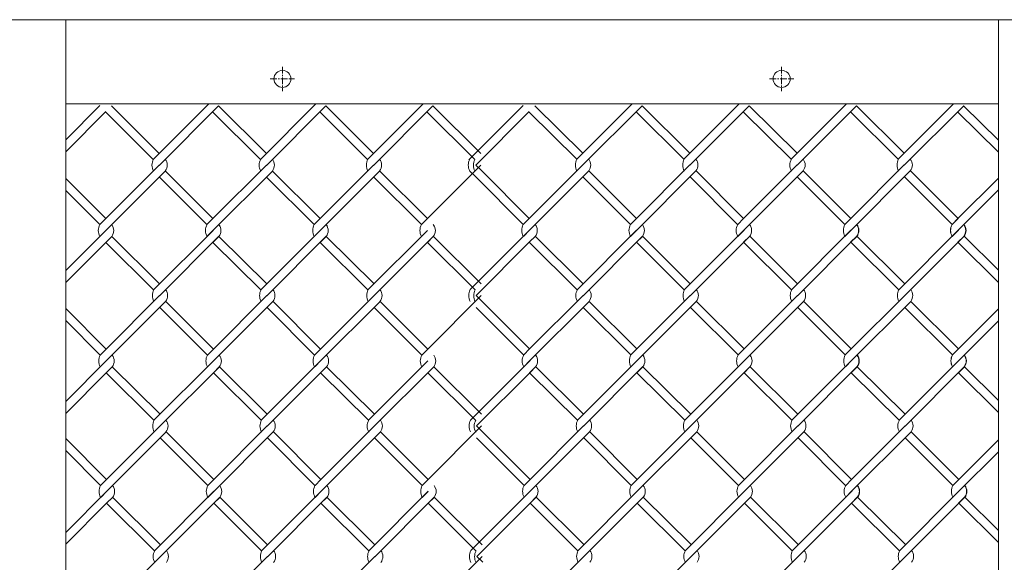
# Model space of a CAD drawing. Units: millimetres. Extents: x -170 to 193028, y -48660 to 11880.
# Drawn here: x 7259 to 7634, y 5434 to 5640 of the extents above; entities that cross this region are included whole.
import ezdxf

# ---------------------------------------------------------------- set-up
doc = ezdxf.new("R2010")
doc.units = ezdxf.units.MM
doc.header["$LTSCALE"] = 4
doc.linetypes.add('CENTER', pattern=[50.8, 31.75, -6.35, 6.35, -6.35])
for name, color, linetype, lineweight in [('D-BMK', 2, 'CENTER', 9), ('D-STR', 1, 'Continuous', 15), ('D-STR-STR2', 7, 'Continuous', 13)]:
    doc.layers.add(name, color=color, linetype=linetype, lineweight=lineweight)

msp = doc.modelspace()

# ---------------------------------------------------------------- linework, layer by layer
at = {"layer": 'D-BMK', "linetype": 'CENTER', "ltscale": 0.02}
for p, q in [((7358.88, 5622.18), (7358.88, 5612.94)), ((7548.88, 5622.18), (7548.88, 5612.94)), ((7354.26, 5617.56), (7363.49, 5617.56)), ((7544.26, 5617.56), (7553.49, 5617.56))]:
    msp.add_line(p, q, dxfattribs=at)
at = {"layer": 'D-STR'}
for p, q in [((5785.23, 5640.06), (8742.53, 5640.06)), ((7631.38, 5608.06), (7276.38, 5608.06))]:
    msp.add_line(p, q, dxfattribs=at)
for points in [[(7251.38, 4590.06), (7251.38, 5640.06), (7276.38, 5640.06), (7276.38, 4590.06)], [(7631.38, 4590.06), (7631.38, 5640.06), (7656.38, 5640.06), (7656.38, 4590.06)]]:
    msp.add_lwpolyline(points, dxfattribs=at)
for centre in [(7358.88, 5617.56), (7548.88, 5617.56)]:
    msp.add_circle(centre, 3.25, dxfattribs=at)
at = {"layer": 'D-STR-STR2'}
for p, q in [((7289.36, 5607.38), (7276.38, 5594.39)), ((7293.78, 5607.28), (7311.99, 5589.24)), ((7309.69, 5586.94), (7330.8, 5608.06)), ((7311.95, 5584.68), (7334.58, 5607.31)), ((7334.58, 5607.28), (7352.79, 5589.24)), ((7334.58, 5607.28), (7352.79, 5589.24)), ((7350.49, 5586.94), (7371.6, 5608.06)), ((7352.75, 5584.68), (7375.38, 5607.31)), ((7375.38, 5607.28), (7393.59, 5589.24)), ((7375.38, 5607.28), (7393.59, 5589.24)), ((7391.29, 5586.94), (7412.4, 5608.06)), ((7393.55, 5584.68), (7416.18, 5607.31)), ((7416.18, 5607.28), (7434.39, 5589.24)), ((7450.55, 5607.41), (7429.87, 5586.73)), ((7454.96, 5607.31), (7473.17, 5589.28)), ((7470.87, 5586.98), (7491.95, 5608.06)), ((7473.13, 5584.72), (7495.76, 5607.34)), ((7495.76, 5607.31), (7513.97, 5589.28)), ((7495.76, 5607.31), (7513.97, 5589.28)), ((7511.67, 5586.98), (7532.75, 5608.06)), ((7513.93, 5584.72), (7536.56, 5607.34)), ((7536.56, 5607.31), (7554.77, 5589.28)), ((7536.56, 5607.31), (7554.77, 5589.28)), ((7552.47, 5586.98), (7573.55, 5608.06)), ((7552.47, 5586.98), (7573.55, 5608.06)), ((7554.73, 5584.72), (7577.36, 5607.34)), ((7554.73, 5584.72), (7577.36, 5607.34)), ((7577.36, 5607.31), (7595.57, 5589.28)), ((7577.36, 5607.31), (7595.57, 5589.28)), ((7593.27, 5586.98), (7614.35, 5608.06)), ((7595.53, 5584.72), (7618.16, 5607.34)), ((7618.15, 5607.32), (7631.38, 5594.22)), ((7618.15, 5607.32), (7631.38, 5594.22)), ((7291.63, 5605.12), (7276.38, 5589.86)), ((7291.48, 5604.98), (7309.69, 5586.94)), ((7332.28, 5604.98), (7350.49, 5586.94)), ((7332.28, 5604.98), (7350.49, 5586.94)), ((7373.08, 5604.98), (7391.29, 5586.94)), ((7373.08, 5604.98), (7391.29, 5586.94)), ((7413.88, 5604.98), (7432.09, 5586.94)), ((7452.81, 5605.15), (7432.46, 5584.8)), ((7452.66, 5605.02), (7470.87, 5586.98)), ((7493.46, 5605.02), (7511.67, 5586.98)), ((7493.46, 5605.02), (7511.67, 5586.98)), ((7534.26, 5605.02), (7552.47, 5586.98)), ((7534.26, 5605.02), (7552.47, 5586.98)), ((7575.06, 5605.02), (7593.27, 5586.98)), ((7575.06, 5605.02), (7593.27, 5586.98)), ((7615.85, 5605.02), (7631.38, 5589.65)), ((7615.85, 5605.02), (7631.38, 5589.65)), ((7311.99, 5584.78), (7291.63, 5564.42)), ((7352.79, 5584.78), (7332.43, 5564.42)), ((7393.59, 5584.78), (7373.23, 5564.42)), ((7434.39, 5584.78), (7414.03, 5564.42)), ((7434.72, 5582.54), (7432.46, 5584.8)), ((7473.17, 5584.82), (7452.81, 5564.45)), ((7513.97, 5584.82), (7493.61, 5564.45)), ((7554.77, 5584.82), (7534.41, 5564.45)), ((7595.57, 5584.82), (7575.21, 5564.45)), ((7291.63, 5559.89), (7314.25, 5582.52)), ((7330.15, 5562.13), (7312.06, 5580.22)), ((7332.43, 5564.42), (7314.34, 5582.51)), ((7332.43, 5559.89), (7355.05, 5582.52)), ((7370.95, 5562.13), (7352.86, 5580.22)), ((7373.23, 5564.42), (7355.14, 5582.51)), ((7373.23, 5559.89), (7395.85, 5582.52)), ((7411.75, 5562.13), (7393.66, 5580.22)), ((7414.03, 5564.42), (7395.94, 5582.51)), ((7430.18, 5582.52), (7432.44, 5580.26)), ((7450.53, 5562.17), (7432.44, 5580.26)), ((7452.81, 5564.45), (7434.72, 5582.54)), ((7452.81, 5559.93), (7475.44, 5582.56)), ((7491.33, 5562.17), (7473.24, 5580.26)), ((7493.61, 5564.45), (7475.52, 5582.54)), ((7493.61, 5559.93), (7516.24, 5582.56)), ((7532.13, 5562.17), (7514.04, 5580.26)), ((7534.41, 5564.45), (7516.32, 5582.54)), ((7534.41, 5559.93), (7557.04, 5582.56)), ((7572.93, 5562.17), (7554.84, 5580.26)), ((7572.93, 5562.17), (7554.84, 5580.26)), ((7575.21, 5564.45), (7557.12, 5582.54)), ((7575.21, 5564.45), (7557.12, 5582.54)), ((7575.21, 5559.93), (7597.84, 5582.56)), ((7613.73, 5562.17), (7595.64, 5580.26)), ((7616.01, 5564.45), (7597.92, 5582.54)), ((7291.63, 5564.42), (7276.38, 5579.67)), ((7631.38, 5579.84), (7616, 5564.46)), ((7289.35, 5562.13), (7276.38, 5575.11)), ((7616, 5559.94), (7631.38, 5575.31)), ((7289.36, 5562.16), (7291.63, 5564.42)), ((7330.16, 5562.16), (7332.43, 5564.42)), ((7370.96, 5562.16), (7373.23, 5564.42)), ((7411.76, 5562.16), (7414.03, 5564.42)), ((7450.55, 5562.19), (7452.81, 5564.45)), ((7491.35, 5562.19), (7493.61, 5564.45)), ((7532.15, 5562.19), (7534.41, 5564.45)), ((7572.95, 5562.19), (7575.21, 5564.45)), ((7572.95, 5562.19), (7575.21, 5564.45)), ((7613.74, 5562.2), (7616, 5564.46)), ((7613.74, 5562.2), (7616, 5564.46)), ((7613.75, 5562.19), (7616.01, 5564.45)), ((7276.38, 5544.63), (7291.78, 5560.03)), ((7291.63, 5559.89), (7289.36, 5557.63)), ((7291.78, 5560.03), (7289.52, 5557.77)), ((7293.89, 5557.63), (7291.63, 5555.37)), ((7294.04, 5557.77), (7291.78, 5555.5)), ((7293.93, 5557.67), (7312.14, 5539.63)), ((7309.84, 5537.33), (7332.46, 5559.96)), ((7312.1, 5535.07), (7334.73, 5557.7)), ((7332.43, 5559.89), (7330.16, 5557.63)), ((7334.69, 5557.63), (7332.43, 5555.37)), ((7334.73, 5557.67), (7352.94, 5539.63)), ((7334.73, 5557.67), (7352.94, 5539.63)), ((7350.64, 5537.33), (7373.26, 5559.96)), ((7352.9, 5535.07), (7375.53, 5557.7)), ((7373.23, 5559.89), (7370.96, 5557.63)), ((7373.38, 5560.03), (7371.12, 5557.77)), ((7375.49, 5557.63), (7373.23, 5555.37)), ((7375.53, 5557.67), (7393.74, 5539.63)), ((7375.53, 5557.67), (7393.74, 5539.63)), ((7391.44, 5537.33), (7414.06, 5559.96)), ((7393.7, 5535.07), (7416.33, 5557.7)), ((7414.03, 5559.89), (7411.76, 5557.63)), ((7416.29, 5557.63), (7414.03, 5555.37)), ((7416.33, 5557.67), (7434.54, 5539.63)), ((7430.33, 5537.44), (7452.96, 5560.06)), ((7452.81, 5559.93), (7450.55, 5557.67)), ((7452.96, 5560.06), (7450.7, 5557.8)), ((7455.07, 5557.67), (7452.81, 5555.4)), ((7455.22, 5557.8), (7452.96, 5555.54)), ((7455.11, 5557.7), (7473.32, 5539.67)), ((7471.02, 5537.37), (7493.65, 5559.99)), ((7473.28, 5535.1), (7495.91, 5557.73)), ((7493.61, 5559.93), (7491.35, 5557.67)), ((7495.87, 5557.67), (7493.61, 5555.4)), ((7495.91, 5557.7), (7514.12, 5539.67)), ((7495.91, 5557.7), (7514.12, 5539.67)), ((7511.82, 5537.37), (7534.45, 5559.99)), ((7514.08, 5535.1), (7536.71, 5557.73)), ((7534.41, 5559.93), (7532.15, 5557.67)), ((7534.56, 5560.06), (7532.3, 5557.8)), ((7536.67, 5557.67), (7534.41, 5555.4)), ((7536.71, 5557.7), (7554.92, 5539.67)), ((7536.71, 5557.7), (7554.92, 5539.67)), ((7552.62, 5537.37), (7575.25, 5559.99)), ((7552.62, 5537.37), (7575.25, 5559.99)), ((7554.88, 5535.1), (7577.51, 5557.73)), ((7554.88, 5535.1), (7577.51, 5557.73)), ((7575.21, 5559.93), (7572.95, 5557.67)), ((7575.21, 5559.93), (7572.95, 5557.67)), ((7575.36, 5560.06), (7573.1, 5557.8)), ((7577.37, 5557.67), (7575.1, 5555.4)), ((7577.47, 5557.67), (7575.21, 5555.4)), ((7577.47, 5557.67), (7575.21, 5555.4)), ((7577.51, 5557.7), (7595.72, 5539.67)), ((7577.51, 5557.7), (7595.72, 5539.67)), ((7593.42, 5537.37), (7616.05, 5559.99)), ((7595.68, 5535.1), (7618.31, 5557.73)), ((7616, 5559.94), (7613.74, 5557.68)), ((7616, 5559.94), (7613.74, 5557.68)), ((7616.01, 5559.93), (7613.75, 5557.67)), ((7616.15, 5560.07), (7613.89, 5557.81)), ((7618.16, 5557.68), (7615.9, 5555.41)), ((7618.17, 5557.67), (7615.9, 5555.4)), ((7618.26, 5557.68), (7616, 5555.41)), ((7618.26, 5557.68), (7616, 5555.41)), ((7618.27, 5557.67), (7616.01, 5555.4)), ((7618.3, 5557.71), (7631.38, 5544.76)), ((7618.3, 5557.71), (7631.38, 5544.76)), ((7291.78, 5555.5), (7276.38, 5540.1)), ((7291.63, 5555.37), (7309.84, 5537.33)), ((7332.43, 5555.37), (7350.64, 5537.33)), ((7332.43, 5555.37), (7350.64, 5537.33)), ((7373.23, 5555.37), (7391.44, 5537.33)), ((7373.23, 5555.37), (7391.44, 5537.33)), ((7414.03, 5555.37), (7432.24, 5537.33)), ((7452.96, 5555.54), (7432.61, 5535.19)), ((7452.81, 5555.4), (7471.02, 5537.37)), ((7493.61, 5555.4), (7511.82, 5537.37)), ((7493.61, 5555.4), (7511.82, 5537.37)), ((7534.41, 5555.4), (7552.62, 5537.37)), ((7534.41, 5555.4), (7552.62, 5537.37)), ((7575.21, 5555.4), (7593.42, 5537.37)), ((7575.21, 5555.4), (7593.42, 5537.37)), ((7616, 5555.41), (7631.38, 5540.18)), ((7616, 5555.41), (7631.38, 5540.18)), ((7312.14, 5535.17), (7291.78, 5514.81)), ((7352.94, 5535.17), (7332.58, 5514.81)), ((7393.74, 5535.17), (7373.38, 5514.81)), ((7434.54, 5535.17), (7414.18, 5514.81)), ((7434.87, 5532.93), (7432.61, 5535.19)), ((7473.32, 5535.21), (7452.96, 5514.84)), ((7514.12, 5535.21), (7493.76, 5514.84)), ((7554.92, 5535.21), (7534.56, 5514.84)), ((7595.72, 5535.21), (7575.36, 5514.84)), ((7291.78, 5510.28), (7314.41, 5532.91)), ((7332.58, 5514.81), (7314.49, 5532.9)), ((7332.58, 5510.28), (7355.21, 5532.91)), ((7373.38, 5514.81), (7355.29, 5532.9)), ((7373.38, 5510.28), (7396.01, 5532.91)), ((7414.18, 5514.81), (7396.09, 5532.9)), ((7452.96, 5514.84), (7434.87, 5532.93)), ((7452.96, 5514.84), (7434.87, 5532.93)), ((7452.96, 5510.32), (7475.59, 5532.94)), ((7493.76, 5514.84), (7475.67, 5532.93)), ((7493.76, 5510.32), (7516.39, 5532.94)), ((7534.56, 5514.84), (7516.47, 5532.93)), ((7534.56, 5510.32), (7557.19, 5532.94)), ((7575.36, 5514.84), (7557.27, 5532.93)), ((7575.36, 5514.84), (7557.27, 5532.93)), ((7575.36, 5510.32), (7597.99, 5532.94)), ((7616.16, 5514.84), (7598.07, 5532.93)), ((7291.78, 5514.81), (7276.38, 5530.21)), ((7291.78, 5514.81), (7276.38, 5530.21)), ((7330.3, 5512.52), (7312.21, 5530.61)), ((7371.1, 5512.52), (7353.01, 5530.61)), ((7411.9, 5512.52), (7393.81, 5530.61)), ((7450.68, 5512.56), (7432.59, 5530.65)), ((7491.48, 5512.56), (7473.39, 5530.65)), ((7532.28, 5512.56), (7514.19, 5530.65)), ((7573.08, 5512.56), (7554.99, 5530.65)), ((7573.08, 5512.56), (7554.99, 5530.65)), ((7613.88, 5512.56), (7595.79, 5530.65)), ((7631.38, 5530.08), (7616.15, 5514.85)), ((7289.5, 5512.52), (7276.38, 5525.65)), ((7616.15, 5510.33), (7631.38, 5525.55)), ((7289.52, 5512.55), (7291.78, 5514.81)), ((7330.32, 5512.55), (7332.58, 5514.81)), ((7371.12, 5512.55), (7373.38, 5514.81)), ((7411.92, 5512.55), (7414.18, 5514.81)), ((7450.7, 5512.58), (7452.96, 5514.84)), ((7491.5, 5512.58), (7493.76, 5514.84)), ((7532.3, 5512.58), (7534.56, 5514.84)), ((7573.1, 5512.58), (7575.36, 5514.84)), ((7573.1, 5512.58), (7575.36, 5514.84)), ((7613.89, 5512.59), (7616.15, 5514.85)), ((7613.89, 5512.59), (7616.15, 5514.85)), ((7613.9, 5512.58), (7616.16, 5514.84)), ((7276.38, 5494.86), (7291.93, 5510.42)), ((7291.78, 5510.28), (7289.52, 5508.02)), ((7291.93, 5510.42), (7289.67, 5508.15)), ((7309.99, 5487.72), (7332.62, 5510.35)), ((7332.58, 5510.28), (7330.32, 5508.02)), ((7350.79, 5487.72), (7373.42, 5510.35)), ((7373.38, 5510.28), (7371.12, 5508.02)), ((7373.53, 5510.42), (7371.27, 5508.15)), ((7391.59, 5487.72), (7414.22, 5510.35)), ((7414.18, 5510.28), (7411.92, 5508.02)), ((7430.48, 5487.82), (7453.11, 5510.45)), ((7452.96, 5510.32), (7450.7, 5508.05)), ((7453.11, 5510.45), (7450.85, 5508.19)), ((7471.17, 5487.75), (7493.8, 5510.38)), ((7493.76, 5510.32), (7491.5, 5508.05)), ((7511.97, 5487.75), (7534.6, 5510.38)), ((7534.56, 5510.32), (7532.3, 5508.05)), ((7534.71, 5510.45), (7532.45, 5508.19)), ((7552.77, 5487.75), (7575.4, 5510.38)), ((7552.77, 5487.75), (7575.4, 5510.38)), ((7575.36, 5510.32), (7573.1, 5508.05)), ((7575.36, 5510.32), (7573.1, 5508.05)), ((7575.51, 5510.45), (7573.25, 5508.19)), ((7593.57, 5487.75), (7616.2, 5510.38)), ((7616.15, 5510.33), (7613.89, 5508.06)), ((7616.15, 5510.33), (7613.89, 5508.06)), ((7616.16, 5510.32), (7613.9, 5508.05)), ((7616.3, 5510.46), (7614.04, 5508.2)), ((7291.93, 5505.89), (7276.38, 5490.34)), ((7294.04, 5508.02), (7291.78, 5505.76)), ((7291.78, 5505.76), (7309.99, 5487.72)), ((7294.19, 5508.15), (7291.93, 5505.89)), ((7294.08, 5508.06), (7312.29, 5490.02)), ((7312.25, 5485.46), (7334.88, 5508.08)), ((7334.84, 5508.02), (7332.58, 5505.76)), ((7332.58, 5505.76), (7350.79, 5487.72)), ((7332.58, 5505.76), (7350.79, 5487.72)), ((7334.88, 5508.06), (7353.09, 5490.02)), ((7334.88, 5508.06), (7353.09, 5490.02)), ((7353.05, 5485.46), (7375.68, 5508.08)), ((7375.64, 5508.02), (7373.38, 5505.76)), ((7373.38, 5505.76), (7391.59, 5487.72)), ((7373.38, 5505.76), (7391.59, 5487.72)), ((7375.68, 5508.06), (7393.89, 5490.02)), ((7375.68, 5508.06), (7393.89, 5490.02)), ((7393.85, 5485.46), (7416.48, 5508.08)), ((7416.44, 5508.02), (7414.18, 5505.76)), ((7414.18, 5505.76), (7432.39, 5487.72)), ((7416.48, 5508.06), (7434.69, 5490.02)), ((7453.11, 5505.93), (7432.76, 5485.58)), ((7455.22, 5508.05), (7452.96, 5505.79)), ((7452.96, 5505.79), (7471.17, 5487.75)), ((7455.37, 5508.19), (7453.11, 5505.93)), ((7455.26, 5508.09), (7473.47, 5490.05)), ((7473.43, 5485.49), (7496.06, 5508.12)), ((7496.02, 5508.05), (7493.76, 5505.79)), ((7493.76, 5505.79), (7511.97, 5487.75)), ((7493.76, 5505.79), (7511.97, 5487.75)), ((7496.06, 5508.09), (7514.27, 5490.05)), ((7496.06, 5508.09), (7514.27, 5490.05)), ((7514.23, 5485.49), (7536.86, 5508.12)), ((7536.82, 5508.05), (7534.56, 5505.79)), ((7534.56, 5505.79), (7552.77, 5487.75)), ((7534.56, 5505.79), (7552.77, 5487.75)), ((7536.86, 5508.09), (7555.07, 5490.05)), ((7536.86, 5508.09), (7555.07, 5490.05)), ((7555.03, 5485.49), (7577.66, 5508.12)), ((7555.03, 5485.49), (7577.66, 5508.12)), ((7577.52, 5508.05), (7575.25, 5505.79)), ((7577.62, 5508.05), (7575.36, 5505.79)), ((7577.62, 5508.05), (7575.36, 5505.79)), ((7575.36, 5505.79), (7593.57, 5487.75)), ((7575.36, 5505.79), (7593.57, 5487.75)), ((7577.66, 5508.09), (7595.87, 5490.05)), ((7577.66, 5508.09), (7595.87, 5490.05)), ((7595.83, 5485.49), (7618.46, 5508.12)), ((7618.31, 5508.06), (7616.05, 5505.8)), ((7618.32, 5508.05), (7616.05, 5505.79)), ((7618.41, 5508.06), (7616.15, 5505.8)), ((7618.41, 5508.06), (7616.15, 5505.8)), ((7616.15, 5505.8), (7631.38, 5490.72)), ((7616.15, 5505.8), (7631.38, 5490.72)), ((7618.42, 5508.05), (7616.16, 5505.79)), ((7618.45, 5508.1), (7631.38, 5495.3)), ((7618.45, 5508.1), (7631.38, 5495.3)), ((7312.29, 5485.56), (7291.93, 5465.19)), ((7291.93, 5460.67), (7314.56, 5483.3)), ((7332.73, 5465.19), (7314.64, 5483.28)), ((7353.09, 5485.56), (7332.73, 5465.19)), ((7332.73, 5460.67), (7355.36, 5483.3)), ((7373.53, 5465.19), (7355.44, 5483.28)), ((7393.89, 5485.56), (7373.53, 5465.19)), ((7373.53, 5460.67), (7396.16, 5483.3)), ((7414.33, 5465.19), (7396.24, 5483.28)), ((7434.69, 5485.56), (7414.33, 5465.19)), ((7435.02, 5483.32), (7432.76, 5485.58)), ((7453.11, 5465.23), (7435.02, 5483.32)), ((7453.11, 5465.23), (7435.02, 5483.32)), ((7473.47, 5485.6), (7453.11, 5465.23)), ((7453.11, 5460.71), (7475.74, 5483.33)), ((7493.91, 5465.23), (7475.82, 5483.32)), ((7514.27, 5485.6), (7493.91, 5465.23)), ((7493.91, 5460.71), (7516.54, 5483.33)), ((7534.71, 5465.23), (7516.62, 5483.32)), ((7555.07, 5485.6), (7534.71, 5465.23)), ((7534.71, 5460.71), (7557.34, 5483.33)), ((7575.51, 5465.23), (7557.42, 5483.32)), ((7575.51, 5465.23), (7557.42, 5483.32)), ((7595.87, 5485.6), (7575.51, 5465.23)), ((7575.51, 5460.71), (7598.14, 5483.33)), ((7616.31, 5465.23), (7598.22, 5483.32)), ((7291.93, 5465.19), (7276.38, 5480.75)), ((7291.93, 5465.19), (7276.38, 5480.75)), ((7330.45, 5462.91), (7312.36, 5481)), ((7371.25, 5462.91), (7353.16, 5481)), ((7412.05, 5462.91), (7393.96, 5481)), ((7450.84, 5462.95), (7432.75, 5481.04)), ((7491.64, 5462.95), (7473.55, 5481.04)), ((7532.44, 5462.95), (7514.35, 5481.04)), ((7573.24, 5462.95), (7555.15, 5481.04)), ((7573.24, 5462.95), (7555.15, 5481.04)), ((7614.04, 5462.95), (7595.95, 5481.04)), ((7631.38, 5480.31), (7616.3, 5465.24)), ((7289.65, 5462.91), (7276.38, 5476.19)), ((7616.3, 5460.71), (7631.38, 5475.79)), ((7289.67, 5462.93), (7291.93, 5465.19)), ((7330.47, 5462.93), (7332.73, 5465.19)), ((7371.27, 5462.93), (7373.53, 5465.19)), ((7412.07, 5462.93), (7414.33, 5465.19)), ((7450.85, 5462.97), (7453.11, 5465.23)), ((7491.65, 5462.97), (7493.91, 5465.23)), ((7532.45, 5462.97), (7534.71, 5465.23)), ((7573.25, 5462.97), (7575.51, 5465.23)), ((7573.25, 5462.97), (7575.51, 5465.23)), ((7614.04, 5462.98), (7616.3, 5465.24)), ((7614.04, 5462.98), (7616.3, 5465.24)), ((7614.05, 5462.97), (7616.31, 5465.23)), ((7276.38, 5445.1), (7292.08, 5460.8)), ((7291.93, 5460.67), (7289.67, 5458.41)), ((7292.08, 5460.8), (7289.82, 5458.54)), ((7310.14, 5438.11), (7332.77, 5460.74)), ((7332.73, 5460.67), (7330.47, 5458.41)), ((7350.94, 5438.11), (7373.57, 5460.74)), ((7373.53, 5460.67), (7371.27, 5458.41)), ((7373.68, 5460.8), (7371.42, 5458.54)), ((7391.74, 5438.11), (7414.37, 5460.74)), ((7414.33, 5460.67), (7412.07, 5458.41)), ((7430.63, 5438.21), (7453.26, 5460.84)), ((7453.11, 5460.71), (7450.85, 5458.44)), ((7453.26, 5460.84), (7451, 5458.58)), ((7471.32, 5438.14), (7493.95, 5460.77)), ((7493.91, 5460.71), (7491.65, 5458.44)), ((7512.12, 5438.14), (7534.75, 5460.77)), ((7534.71, 5460.71), (7532.45, 5458.44)), ((7534.86, 5460.84), (7532.6, 5458.58)), ((7552.92, 5438.14), (7575.55, 5460.77)), ((7552.92, 5438.14), (7575.55, 5460.77)), ((7575.51, 5460.71), (7573.25, 5458.44)), ((7575.51, 5460.71), (7573.25, 5458.44)), ((7575.66, 5460.84), (7573.4, 5458.58)), ((7593.72, 5438.14), (7616.35, 5460.77)), ((7616.3, 5460.71), (7614.04, 5458.45)), ((7616.3, 5460.71), (7614.04, 5458.45)), ((7616.31, 5460.71), (7614.05, 5458.44)), ((7616.45, 5460.85), (7614.19, 5458.59)), ((7294.19, 5458.41), (7291.93, 5456.15)), ((7294.34, 5458.54), (7292.08, 5456.28)), ((7294.23, 5458.44), (7312.44, 5440.41)), ((7312.4, 5435.85), (7335.03, 5458.47)), ((7334.99, 5458.41), (7332.73, 5456.15)), ((7335.03, 5458.44), (7353.24, 5440.41)), ((7335.03, 5458.44), (7353.24, 5440.41)), ((7353.2, 5435.85), (7375.83, 5458.47)), ((7375.79, 5458.41), (7373.53, 5456.15)), ((7375.83, 5458.44), (7394.04, 5440.41)), ((7375.83, 5458.44), (7394.04, 5440.41)), ((7394, 5435.85), (7416.63, 5458.47)), ((7416.59, 5458.41), (7414.33, 5456.15)), ((7416.63, 5458.44), (7434.84, 5440.41)), ((7455.37, 5458.44), (7453.11, 5456.18)), ((7455.52, 5458.58), (7453.26, 5456.31)), ((7455.41, 5458.48), (7473.62, 5440.44)), ((7473.58, 5435.88), (7496.21, 5458.51)), ((7496.17, 5458.44), (7493.91, 5456.18)), ((7496.21, 5458.48), (7514.42, 5440.44)), ((7496.21, 5458.48), (7514.42, 5440.44)), ((7514.38, 5435.88), (7537.01, 5458.51)), ((7536.97, 5458.44), (7534.71, 5456.18)), ((7537.01, 5458.48), (7555.22, 5440.44)), ((7537.01, 5458.48), (7555.22, 5440.44)), ((7555.18, 5435.88), (7577.81, 5458.51)), ((7555.18, 5435.88), (7577.81, 5458.51)), ((7577.67, 5458.44), (7575.41, 5456.18)), ((7577.77, 5458.44), (7575.51, 5456.18)), ((7577.77, 5458.44), (7575.51, 5456.18)), ((7577.81, 5458.48), (7596.02, 5440.44)), ((7577.81, 5458.48), (7596.02, 5440.44)), ((7595.98, 5435.88), (7618.61, 5458.51)), ((7618.46, 5458.45), (7616.2, 5456.19)), ((7618.47, 5458.44), (7616.21, 5456.18)), ((7618.57, 5458.45), (7616.3, 5456.19)), ((7618.57, 5458.45), (7616.3, 5456.19)), ((7618.57, 5458.44), (7616.31, 5456.18)), ((7618.6, 5458.49), (7631.38, 5445.84)), ((7618.6, 5458.49), (7631.38, 5445.84)), ((7292.08, 5456.28), (7276.38, 5440.58)), ((7291.93, 5456.15), (7310.14, 5438.11)), ((7332.73, 5456.15), (7350.94, 5438.11)), ((7332.73, 5456.15), (7350.94, 5438.11)), ((7373.53, 5456.15), (7391.74, 5438.11)), ((7373.53, 5456.15), (7391.74, 5438.11)), ((7414.33, 5456.15), (7432.54, 5438.11)), ((7453.26, 5456.31), (7432.91, 5435.96)), ((7453.11, 5456.18), (7471.32, 5438.14)), ((7493.91, 5456.18), (7512.12, 5438.14)), ((7493.91, 5456.18), (7512.12, 5438.14)), ((7534.71, 5456.18), (7552.92, 5438.14)), ((7534.71, 5456.18), (7552.92, 5438.14)), ((7575.51, 5456.18), (7593.72, 5438.14)), ((7575.51, 5456.18), (7593.72, 5438.14)), ((7616.3, 5456.19), (7631.38, 5441.26)), ((7616.3, 5456.19), (7631.38, 5441.26)), ((7312.44, 5435.95), (7292.08, 5415.58)), ((7353.24, 5435.95), (7332.88, 5415.58)), ((7394.04, 5435.95), (7373.68, 5415.58)), ((7434.84, 5435.95), (7414.48, 5415.58)), ((7435.17, 5433.71), (7432.91, 5435.96)), ((7473.63, 5435.98), (7453.26, 5415.62)), ((7514.43, 5435.98), (7494.06, 5415.62)), ((7555.23, 5435.98), (7534.86, 5415.62)), ((7596.03, 5435.98), (7575.66, 5415.62))]:
    msp.add_line(p, q, dxfattribs=at)
for centre, radius, start, end in [((7314.01, 5584.75), 4.78, 151.7474, 208.2526), ((7311.37, 5584.78), 3.67, 321.887, 38.113), ((7354.81, 5584.75), 4.78, 151.7474, 208.2526), ((7352.17, 5584.78), 3.67, 321.887, 38.113), ((7395.61, 5584.75), 4.78, 151.7474, 208.2526), ((7392.97, 5584.78), 3.67, 321.887, 38.113), ((7434.39, 5584.78), 4.78, 151.7474, 208.2526), ((7436.34, 5584.68), 4.78, 151.7474, 208.2526), ((7475.19, 5584.78), 4.78, 151.7474, 208.2526), ((7472.55, 5584.82), 3.67, 321.887, 38.113), ((7515.99, 5584.78), 4.78, 151.7474, 208.2526), ((7513.35, 5584.82), 3.67, 321.887, 38.113), ((7556.79, 5584.78), 4.78, 151.7474, 208.2526), ((7556.79, 5584.78), 4.78, 151.7474, 208.2526), ((7554.15, 5584.82), 3.67, 321.887, 38.113), ((7554.15, 5584.82), 3.67, 321.887, 38.113), ((7597.59, 5584.78), 4.78, 151.7474, 208.2526), ((7594.95, 5584.82), 3.67, 321.887, 38.113), ((7293.58, 5559.89), 4.78, 151.7474, 208.2526), ((7291.01, 5559.89), 3.67, 321.887, 38.113), ((7291.01, 5559.86), 3.67, 321.887, 38.113), ((7334.38, 5559.89), 4.78, 151.7474, 208.2526), ((7331.81, 5559.89), 3.67, 321.887, 38.113), ((7331.81, 5559.86), 3.67, 321.887, 38.113), ((7375.18, 5559.89), 4.78, 151.7474, 208.2526), ((7372.61, 5559.89), 3.67, 321.887, 38.113), ((7372.61, 5559.86), 3.67, 321.887, 38.113), ((7415.98, 5559.89), 4.78, 151.7474, 208.2526), ((7413.41, 5559.89), 3.67, 321.887, 38.113), ((7413.41, 5559.86), 3.67, 321.887, 38.113), ((7454.76, 5559.93), 4.78, 151.7474, 208.2526), ((7452.19, 5559.93), 3.67, 321.887, 38.113), ((7452.19, 5559.89), 3.67, 321.887, 38.113), ((7495.56, 5559.93), 4.78, 151.7474, 208.2526), ((7492.99, 5559.93), 3.67, 321.887, 38.113), ((7492.99, 5559.89), 3.67, 321.887, 38.113), ((7536.36, 5559.93), 4.78, 151.7474, 208.2526), ((7533.79, 5559.93), 3.67, 321.887, 38.113), ((7533.79, 5559.89), 3.67, 321.887, 38.113), ((7577.16, 5559.93), 4.78, 151.7474, 208.2526), ((7577.16, 5559.93), 4.78, 151.7474, 208.2526), ((7574.48, 5559.93), 3.67, 321.887, 38.113), ((7574.48, 5559.89), 3.67, 321.887, 38.113), ((7574.59, 5559.93), 3.67, 321.887, 38.113), ((7574.59, 5559.93), 3.67, 321.887, 38.113), ((7574.59, 5559.89), 3.67, 321.887, 38.113), ((7574.59, 5559.89), 3.67, 321.887, 38.113), ((7617.95, 5559.94), 4.78, 151.7474, 208.2526), ((7617.95, 5559.94), 4.78, 151.7474, 208.2526), ((7617.96, 5559.93), 4.78, 151.7474, 208.2526), ((7615.27, 5559.94), 3.67, 321.887, 38.113), ((7615.27, 5559.9), 3.67, 321.887, 38.113), ((7615.28, 5559.93), 3.67, 321.887, 38.113), ((7615.28, 5559.89), 3.67, 321.887, 38.113), ((7615.38, 5559.94), 3.67, 321.887, 38.113), ((7615.38, 5559.94), 3.67, 321.887, 38.113), ((7615.38, 5559.9), 3.67, 321.887, 38.113), ((7615.38, 5559.9), 3.67, 321.887, 38.113), ((7615.39, 5559.93), 3.67, 321.887, 38.113), ((7615.39, 5559.89), 3.67, 321.887, 38.113), ((7314.16, 5535.14), 4.78, 151.7474, 208.2526), ((7311.52, 5535.17), 3.67, 321.887, 38.113), ((7354.96, 5535.14), 4.78, 151.7474, 208.2526), ((7352.32, 5535.17), 3.67, 321.887, 38.113), ((7395.76, 5535.14), 4.78, 151.7474, 208.2526), ((7393.12, 5535.17), 3.67, 321.887, 38.113), ((7434.54, 5535.17), 4.78, 151.7474, 208.2526), ((7436.49, 5535.07), 4.78, 151.7474, 208.2526), ((7475.34, 5535.17), 4.78, 151.7474, 208.2526), ((7472.7, 5535.21), 3.67, 321.887, 38.113), ((7516.14, 5535.17), 4.78, 151.7474, 208.2526), ((7513.5, 5535.21), 3.67, 321.887, 38.113), ((7556.94, 5535.17), 4.78, 151.7474, 208.2526), ((7556.94, 5535.17), 4.78, 151.7474, 208.2526), ((7554.3, 5535.21), 3.67, 321.887, 38.113), ((7554.3, 5535.21), 3.67, 321.887, 38.113), ((7597.74, 5535.17), 4.78, 151.7474, 208.2526), ((7595.1, 5535.21), 3.67, 321.887, 38.113), ((7293.73, 5510.28), 4.78, 151.7474, 208.2526), ((7291.16, 5510.28), 3.67, 321.887, 38.113), ((7291.16, 5510.25), 3.67, 321.887, 38.113), ((7334.53, 5510.28), 4.78, 151.7474, 208.2526), ((7331.96, 5510.28), 3.67, 321.887, 38.113), ((7331.96, 5510.25), 3.67, 321.887, 38.113), ((7375.33, 5510.28), 4.78, 151.7474, 208.2526), ((7372.76, 5510.28), 3.67, 321.887, 38.113), ((7372.76, 5510.25), 3.67, 321.887, 38.113), ((7416.13, 5510.28), 4.78, 151.7474, 208.2526), ((7413.56, 5510.28), 3.67, 321.887, 38.113), ((7413.56, 5510.25), 3.67, 321.887, 38.113), ((7454.91, 5510.32), 4.78, 151.7474, 208.2526), ((7452.34, 5510.32), 3.67, 321.887, 38.113), ((7452.34, 5510.28), 3.67, 321.887, 38.113), ((7495.71, 5510.32), 4.78, 151.7474, 208.2526), ((7493.14, 5510.32), 3.67, 321.887, 38.113), ((7493.14, 5510.28), 3.67, 321.887, 38.113), ((7536.51, 5510.32), 4.78, 151.7474, 208.2526), ((7533.94, 5510.32), 3.67, 321.887, 38.113), ((7533.94, 5510.28), 3.67, 321.887, 38.113), ((7577.31, 5510.32), 4.78, 151.7474, 208.2526), ((7577.31, 5510.32), 4.78, 151.7474, 208.2526), ((7574.63, 5510.32), 3.67, 321.887, 38.113), ((7574.63, 5510.28), 3.67, 321.887, 38.113), ((7574.74, 5510.32), 3.67, 321.887, 38.113), ((7574.74, 5510.32), 3.67, 321.887, 38.113), ((7574.74, 5510.28), 3.67, 321.887, 38.113), ((7574.74, 5510.28), 3.67, 321.887, 38.113), ((7618.1, 5510.33), 4.78, 151.7474, 208.2526), ((7618.1, 5510.33), 4.78, 151.7474, 208.2526), ((7618.11, 5510.32), 4.78, 151.7474, 208.2526), ((7615.43, 5510.33), 3.67, 321.887, 38.113), ((7615.43, 5510.29), 3.67, 321.887, 38.113), ((7615.43, 5510.32), 3.67, 321.887, 38.113), ((7615.43, 5510.28), 3.67, 321.887, 38.113), ((7615.53, 5510.33), 3.67, 321.887, 38.113), ((7615.53, 5510.33), 3.67, 321.887, 38.113), ((7615.53, 5510.29), 3.67, 321.887, 38.113), ((7615.53, 5510.29), 3.67, 321.887, 38.113), ((7615.54, 5510.32), 3.67, 321.887, 38.113), ((7615.54, 5510.28), 3.67, 321.887, 38.113), ((7314.31, 5485.53), 4.78, 151.7474, 208.2526), ((7311.67, 5485.56), 3.67, 321.887, 38.113), ((7355.11, 5485.53), 4.78, 151.7474, 208.2526), ((7352.47, 5485.56), 3.67, 321.887, 38.113), ((7395.91, 5485.53), 4.78, 151.7474, 208.2526), ((7393.27, 5485.56), 3.67, 321.887, 38.113), ((7434.69, 5485.56), 4.78, 151.7474, 208.2526), ((7436.64, 5485.46), 4.78, 151.7474, 208.2526), ((7475.49, 5485.56), 4.78, 151.7474, 208.2526), ((7472.85, 5485.6), 3.67, 321.887, 38.113), ((7516.29, 5485.56), 4.78, 151.7474, 208.2526), ((7513.65, 5485.6), 3.67, 321.887, 38.113), ((7557.09, 5485.56), 4.78, 151.7474, 208.2526), ((7557.09, 5485.56), 4.78, 151.7474, 208.2526), ((7554.45, 5485.6), 3.67, 321.887, 38.113), ((7554.45, 5485.6), 3.67, 321.887, 38.113), ((7597.89, 5485.56), 4.78, 151.7474, 208.2526), ((7595.25, 5485.6), 3.67, 321.887, 38.113), ((7293.88, 5460.67), 4.78, 151.7474, 208.2526), ((7291.31, 5460.67), 3.67, 321.887, 38.113), ((7291.31, 5460.64), 3.67, 321.887, 38.113), ((7334.68, 5460.67), 4.78, 151.7474, 208.2526), ((7332.11, 5460.67), 3.67, 321.887, 38.113), ((7332.11, 5460.64), 3.67, 321.887, 38.113), ((7375.48, 5460.67), 4.78, 151.7474, 208.2526), ((7372.91, 5460.67), 3.67, 321.887, 38.113), ((7372.91, 5460.64), 3.67, 321.887, 38.113), ((7416.28, 5460.67), 4.78, 151.7474, 208.2526), ((7413.71, 5460.67), 3.67, 321.887, 38.113), ((7413.71, 5460.64), 3.67, 321.887, 38.113), ((7455.06, 5460.71), 4.78, 151.7474, 208.2526), ((7452.49, 5460.71), 3.67, 321.887, 38.113), ((7452.49, 5460.67), 3.67, 321.887, 38.113), ((7495.86, 5460.71), 4.78, 151.7474, 208.2526), ((7493.29, 5460.71), 3.67, 321.887, 38.113), ((7493.29, 5460.67), 3.67, 321.887, 38.113), ((7536.66, 5460.71), 4.78, 151.7474, 208.2526), ((7534.09, 5460.71), 3.67, 321.887, 38.113), ((7534.09, 5460.67), 3.67, 321.887, 38.113), ((7577.46, 5460.71), 4.78, 151.7474, 208.2526), ((7577.46, 5460.71), 4.78, 151.7474, 208.2526), ((7574.78, 5460.71), 3.67, 321.887, 38.113), ((7574.78, 5460.67), 3.67, 321.887, 38.113), ((7574.89, 5460.71), 3.67, 321.887, 38.113), ((7574.89, 5460.71), 3.67, 321.887, 38.113), ((7574.89, 5460.67), 3.67, 321.887, 38.113), ((7574.89, 5460.67), 3.67, 321.887, 38.113), ((7618.25, 5460.71), 4.78, 151.7474, 208.2526), ((7618.25, 5460.71), 4.78, 151.7474, 208.2526), ((7618.26, 5460.71), 4.78, 151.7474, 208.2526), ((7615.58, 5460.71), 3.67, 321.887, 38.113), ((7615.58, 5460.68), 3.67, 321.887, 38.113), ((7615.58, 5460.71), 3.67, 321.887, 38.113), ((7615.58, 5460.67), 3.67, 321.887, 38.113), ((7615.68, 5460.71), 3.67, 321.887, 38.113), ((7615.68, 5460.71), 3.67, 321.887, 38.113), ((7615.69, 5460.71), 3.67, 321.887, 38.113), ((7615.68, 5460.68), 3.67, 321.887, 38.113), ((7615.68, 5460.68), 3.67, 321.887, 38.113), ((7615.69, 5460.67), 3.67, 321.887, 38.113), ((7314.46, 5435.91), 4.78, 151.7474, 208.2526), ((7311.82, 5435.95), 3.67, 321.887, 38.113), ((7355.26, 5435.91), 4.78, 151.7474, 208.2526), ((7352.62, 5435.95), 3.67, 321.887, 38.113), ((7396.06, 5435.91), 4.78, 151.7474, 208.2526), ((7393.42, 5435.95), 3.67, 321.887, 38.113), ((7434.84, 5435.95), 4.78, 151.7474, 208.2526), ((7436.79, 5435.85), 4.78, 151.7474, 208.2526), ((7475.64, 5435.95), 4.78, 151.7474, 208.2526), ((7473, 5435.98), 3.67, 321.887, 38.113), ((7516.44, 5435.95), 4.78, 151.7474, 208.2526), ((7513.8, 5435.98), 3.67, 321.887, 38.113), ((7557.24, 5435.95), 4.78, 151.7474, 208.2526), ((7557.24, 5435.95), 4.78, 151.7474, 208.2526), ((7554.6, 5435.98), 3.67, 321.887, 38.113), ((7554.6, 5435.98), 3.67, 321.887, 38.113), ((7598.04, 5435.95), 4.78, 151.7474, 208.2526), ((7595.4, 5435.98), 3.67, 321.887, 38.113)]:
    msp.add_arc(centre, radius, start, end, dxfattribs=at)

doc.saveas('drawing.dxf')
